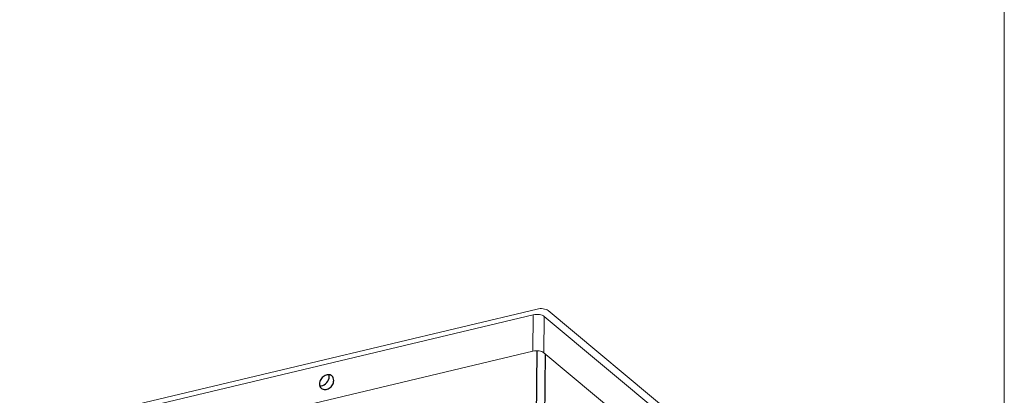
# Model space of a CAD drawing. Units: millimetres. Extents: x -446 to 604, y -120 to 1381.
# Drawn here: x 242 to 604, y 859 to 997 of the extents above; entities that cross this region are included whole.
import ezdxf

# ---------------------------------------------------------------- set-up
doc = ezdxf.new("R2010")
doc.units = ezdxf.units.MM
doc.layers.get('0').update_dxf_attribs({"lineweight": 15})
doc.layers.add('02___PRT_ALL_AXES', color=7, linetype='Continuous')
doc.layers.add('I', color=7, linetype='Continuous', lineweight=15)

msp = doc.modelspace()

# ---------------------------------------------------------------- linework, layer by layer
at = {"color": 7, "linetype": 'Continuous'}
for p, q in [((432.676, 890.385), (242.481, 845.092)), ((247.401, 844.463), (431.284, 888.252)), ((431.137, 874.869), (431.284, 888.252)), ((435.209, 874.295), (435.356, 887.678)), ((435.356, 887.678), (535.884, 803.759)), ((540.727, 803.011), (436.748, 889.81)), ((252.387, 832.302), (431.137, 874.869)), ((435.209, 874.295), (527.941, 796.884))]:
    msp.add_line(p, q, dxfattribs=at)
for points, knots in [([(436.748, 889.81), (436.528, 889.993), (435.94, 890.283), (434.931, 890.513), (433.806, 890.566), (433.042, 890.472), (432.676, 890.385)], [0, 0, 0, 0, 0.2030839, 0.4562402, 0.7328992, 1, 1, 1, 1]), ([(431.284, 888.252), (431.65, 888.339), (432.414, 888.434), (433.539, 888.381), (434.548, 888.15), (435.136, 887.861), (435.356, 887.678)], [0, 0, 0, 0, 0.2671008, 0.5437598, 0.7969161, 1, 1, 1, 1]), ([(435.209, 874.295), (434.989, 874.478), (434.401, 874.767), (433.392, 874.998), (432.267, 875.051), (431.503, 874.956), (431.137, 874.869)], [0, 0, 0, 0, 0.2030839, 0.4562402, 0.7328992, 1, 1, 1, 1])]:
    msp.add_open_spline(points, degree=3, knots=knots, dxfattribs=at)
at = {"layer": '02___PRT_ALL_AXES', "color": 7, "linetype": 'Continuous'}
for p, q in [((432.655, 875.021), (432.324, 844.895)), ((435.644, 873.932), (435.324, 844.862))]:
    msp.add_line(p, q, dxfattribs=at)
for points, knots in [([(357.239, 865.79), (357.06, 865.939), (356.63, 866.175), (355.882, 866.276), (355.095, 866.131), (354.07, 865.631), (353.053, 864.563), (352.69, 863.418), (352.684, 862.86)], [0, 0, 0, 0, 0.1075911, 0.2206146, 0.3421137, 0.471943, 0.7422364, 1, 1, 1, 1]), ([(353.334, 862.161), (354.11, 862.264), (355.579, 863.156), (356.261, 864.725), (356.27, 865.515)], [0, 0, 0, 0, 0.4976804, 1, 1, 1, 1]), ([(356.27, 865.515), (356.27, 865.577), (356.265, 865.816), (356.226, 866.055), (356.177, 866.226)], [0, 0, 0, 0, 0.2561956, 1, 1, 1, 1]), ([(357.948, 864.114), (357.952, 864.437), (357.848, 865.07), (357.469, 865.598), (357.239, 865.79)], [0, 0, 0, 0, 0.5187355, 1, 1, 1, 1]), ([(352.684, 862.86), (352.681, 862.538), (352.784, 861.904), (353.164, 861.376), (353.394, 861.185)], [0, 0, 0, 0, 0.5187355, 1, 1, 1, 1]), ([(352.78, 862.151), (352.825, 862.146), (353.01, 862.134), (353.196, 862.143), (353.334, 862.161)], [0, 0, 0, 0, 0.2452458, 1, 1, 1, 1]), ([(353.394, 861.185), (353.572, 861.035), (354.003, 860.799), (354.751, 860.699), (355.538, 860.843), (356.563, 861.343), (357.58, 862.411), (357.942, 863.556), (357.948, 864.114)], [0, 0, 0, 0, 0.1075911, 0.2206146, 0.3421137, 0.471943, 0.7422364, 1, 1, 1, 1])]:
    msp.add_open_spline(points, degree=3, knots=knots, dxfattribs=at)
at = {"layer": 'I'}
msp.add_line((604.471, 1381.371), (604.471, -103.477), dxfattribs=at)

doc.saveas('drawing.dxf')
